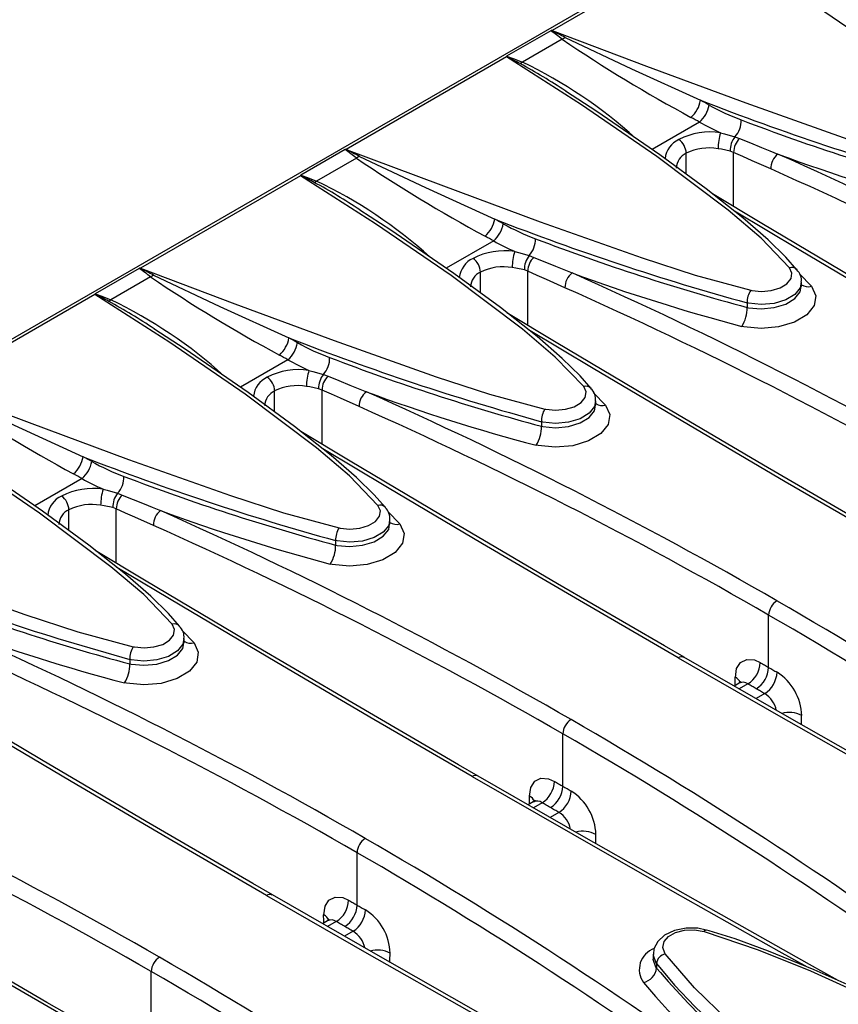
# Model space of a CAD drawing. Units: millimetres. Extents: x 56 to 3304, y 56 to 2320.
# Drawn here: x 2885 to 2955, y 2046 to 2130 of the extents above; entities that cross this region are included whole.
import ezdxf

# ---------------------------------------------------------------- set-up
doc = ezdxf.new("R2010")
doc.units = ezdxf.units.MM
doc.header["$LTSCALE"] = 8
doc.layers.add('HAURATON_PRODUCT_CONTOUR', color=7, linetype='Continuous', lineweight=25)

msp = doc.modelspace()

# ---------------------------------------------------------------- linework, layer by layer
at = {"layer": 'HAURATON_PRODUCT_CONTOUR'}
for p, q in [((2998.346, 2168.457), (2292.653, 1761.069)), ((2944.504, 2137.099), (2930.746, 2129.157)), ((2930.647, 2129.139), (2926.848, 2126.946)), ((2931.619, 2128.406), (2928.2, 2126.433)), ((2926.827, 2126.894), (2913.069, 2118.951)), ((2943.413, 2121.293), (2939.344, 2118.944)), ((2946.463, 2120.03), (2946.862, 2119.881)), ((2912.97, 2118.934), (2909.17, 2116.741)), ((2913.941, 2118.201), (2910.522, 2116.228)), ((2942.277, 2116.823), (2942.277, 2118.614)), ((2946.35, 2118.694), (2946.053, 2118.802)), ((2946.35, 2114.037), (2946.35, 2118.694)), ((2909.149, 2116.689), (2895.391, 2108.746)), ((2925.735, 2111.088), (2921.666, 2108.739)), ((2928.786, 2109.825), (2929.184, 2109.676)), ((2895.292, 2108.729), (2891.493, 2106.536)), ((2924.6, 2106.618), (2924.6, 2108.409)), ((2928.673, 2108.489), (2928.376, 2108.597)), ((2928.673, 2103.832), (2928.673, 2108.489)), ((2952, 2108.258), (2953.027, 2107.194)), ((2896.263, 2107.996), (2892.845, 2106.023)), ((2952.183, 2107.177), (2952.183, 2107.548)), ((2891.471, 2106.484), (2877.713, 2098.541)), ((2947.511, 2105.766), (2947.511, 2105.377)), ((2908.058, 2100.883), (2903.988, 2098.534)), ((2911.108, 2099.62), (2911.507, 2099.471)), ((2906.922, 2096.413), (2906.922, 2098.204)), ((2910.995, 2098.284), (2910.698, 2098.392)), ((2910.995, 2093.627), (2910.995, 2098.284)), ((2934.322, 2098.053), (2935.35, 2096.989)), ((2934.505, 2096.972), (2934.505, 2097.343)), ((2929.834, 2095.561), (2929.834, 2095.172)), ((2890.38, 2090.678), (2886.311, 2088.329)), ((2893.43, 2089.415), (2893.829, 2089.266)), ((2889.244, 2086.208), (2889.244, 2087.999)), ((2893.317, 2088.079), (2893.02, 2088.187)), ((2893.317, 2083.421), (2893.317, 2088.079)), ((2916.645, 2087.848), (2917.672, 2086.784)), ((2916.828, 2086.767), (2916.828, 2087.138)), ((2912.156, 2085.355), (2912.156, 2084.967)), ((2949.356, 2074.461), (2949.356, 2078.96)), ((2898.967, 2077.643), (2899.994, 2076.579)), ((2899.15, 2076.562), (2899.15, 2076.933)), ((2894.478, 2075.15), (2894.478, 2074.762)), ((2946.819, 2073.111), (2946.386, 2072.862)), ((2947.574, 2073.04), (2946.827, 2072.609)), ((2949.015, 2072.208), (2948.272, 2071.779)), ((2931.678, 2064.256), (2931.678, 2068.755)), ((2929.141, 2062.906), (2928.709, 2062.657)), ((2929.896, 2062.835), (2929.149, 2062.404)), ((2931.337, 2062.003), (2930.594, 2061.574)), ((2914, 2054.051), (2914, 2058.55)), ((2911.463, 2052.701), (2911.031, 2052.451)), ((2912.218, 2052.63), (2911.472, 2052.199)), ((2913.659, 2051.798), (2912.916, 2051.369)), ((2944.003, 2051.912), (2944.008, 2051.911)), ((2939.443, 2049.829), (2939.443, 2049.458)), ((2939.725, 2049.03), (2939.725, 2048.642)), ((2896.322, 2043.846), (2896.322, 2048.345))]:
    msp.add_line(p, q, dxfattribs=at)
at = {"layer": 'HAURATON_PRODUCT_CONTOUR', "flags": 128}
for points in [[(2968.826, 2118.982), (2966.383, 2121.528), (2963.552, 2123.925), (2957.428, 2128.541), (2950.946, 2132.974), (2944.504, 2137.099)], [(2930.746, 2129.157), (2938.87, 2126.102), (2947.393, 2122.941), (2956.164, 2119.834), (2960.718, 2118.344), (2965.492, 2117.058)], [(2931.882, 2128.556), (2931.752, 2128.473), (2931.619, 2128.406)], [(2931.882, 2128.556), (2937.566, 2125.866), (2943.5, 2123.168)], [(2951.149, 2108.777), (2948.706, 2111.323), (2945.875, 2113.719), (2939.75, 2118.336), (2933.268, 2122.769), (2926.827, 2126.894)], [(2926.848, 2126.946), (2927.422, 2126.74), (2928.2, 2126.433)], [(2951.788, 2108.612), (2950.836, 2109.698), (2949.307, 2111.19), (2947.135, 2113.076), (2943.993, 2115.566), (2940.003, 2118.491), (2934.59, 2122.209), (2931.907, 2123.938)], [(2945.218, 2120.38), (2945.558, 2120.296), (2946.463, 2120.03)], [(2946.862, 2119.881), (2947.8, 2119.497), (2948.738, 2119.115), (2949.446, 2118.827), (2950.154, 2118.541)], [(2913.069, 2118.951), (2921.192, 2115.897), (2929.715, 2112.736), (2938.487, 2109.629), (2943.041, 2108.139), (2947.814, 2106.852)], [(2914.205, 2118.351), (2914.075, 2118.268), (2913.941, 2118.201)], [(2914.205, 2118.351), (2919.889, 2115.661), (2925.823, 2112.963)], [(2946.053, 2118.802), (2945.303, 2118.962), (2945.006, 2119.003)], [(2949.535, 2117.269), (2947.945, 2117.979), (2947.148, 2118.336), (2946.35, 2118.694)], [(2933.471, 2098.572), (2931.028, 2101.118), (2928.197, 2103.514), (2922.072, 2108.131), (2915.59, 2112.564), (2909.149, 2116.689)], [(2909.17, 2116.741), (2909.745, 2116.535), (2910.522, 2116.228)], [(2977.447, 2095.742), (2975.752, 2096.717), (2966.587, 2102.048), (2957.592, 2107.336), (2948.775, 2112.578), (2944.537, 2115.127)], [(2934.111, 2098.406), (2933.158, 2099.493), (2931.629, 2100.985), (2929.458, 2102.871), (2926.315, 2105.36), (2922.325, 2108.286), (2916.912, 2112.004), (2914.23, 2113.732)], [(2976.933, 2095.697), (2968.461, 2100.613), (2960.141, 2105.488), (2951.969, 2110.325), (2946.409, 2113.651)], [(2927.541, 2110.175), (2927.88, 2110.09), (2928.786, 2109.825)], [(2929.184, 2109.676), (2930.122, 2109.292), (2931.06, 2108.91), (2931.768, 2108.622), (2932.476, 2108.336)], [(2895.391, 2108.746), (2903.514, 2105.692), (2912.037, 2102.53), (2920.809, 2099.424), (2925.363, 2097.934), (2930.137, 2096.647)], [(2896.527, 2108.146), (2896.397, 2108.063), (2896.263, 2107.996)], [(2896.527, 2108.146), (2902.211, 2105.456), (2908.145, 2102.758)], [(2928.376, 2108.597), (2927.625, 2108.757), (2927.329, 2108.798)], [(2931.857, 2107.063), (2930.267, 2107.774), (2929.471, 2108.131), (2928.673, 2108.489)], [(2947.814, 2106.852), (2947.907, 2106.833), (2948.738, 2106.752), (2949.58, 2106.829), (2950.338, 2107.057), (2950.926, 2107.41), (2951.279, 2107.848), (2951.356, 2108.322), (2951.149, 2108.777)], [(2953.027, 2107.194), (2953.397, 2106.379), (2953.257, 2105.53), (2952.625, 2104.745), (2951.571, 2104.113), (2950.214, 2103.706), (2948.708, 2103.567), (2947.221, 2103.712), (2947.056, 2103.748)], [(2952.149, 2107.545), (2952.071, 2107.066), (2951.606, 2106.487), (2950.831, 2106.022), (2949.834, 2105.724), (2948.726, 2105.626), (2947.633, 2105.739), (2947.511, 2105.766)], [(2915.793, 2088.367), (2913.35, 2090.913), (2910.519, 2093.309), (2904.395, 2097.926), (2897.913, 2102.359), (2891.471, 2106.484)], [(2891.493, 2106.536), (2892.067, 2106.33), (2892.845, 2106.023)], [(2947.511, 2105.377), (2947.633, 2105.353), (2948.726, 2105.254), (2949.834, 2105.362), (2950.832, 2105.665), (2951.606, 2106.129), (2952.071, 2106.703), (2952.15, 2107.179)], [(2959.769, 2085.537), (2958.075, 2086.512), (2948.909, 2091.843), (2939.915, 2097.131), (2931.098, 2102.373), (2926.86, 2104.922)], [(2916.433, 2088.201), (2915.48, 2089.288), (2913.951, 2090.78), (2911.78, 2092.665), (2908.637, 2095.155), (2904.647, 2098.081), (2899.234, 2101.799), (2896.552, 2103.527)], [(2959.255, 2085.492), (2950.783, 2090.407), (2942.463, 2095.283), (2934.291, 2100.12), (2928.732, 2103.446)], [(2909.863, 2099.969), (2910.203, 2099.885), (2911.108, 2099.62)], [(2911.507, 2099.471), (2912.444, 2099.087), (2913.383, 2098.705), (2914.09, 2098.417), (2914.798, 2098.131)], [(2877.713, 2098.541), (2885.837, 2095.487), (2894.36, 2092.325), (2903.131, 2089.218), (2907.685, 2087.729), (2912.459, 2086.442)], [(2878.849, 2097.941), (2884.533, 2095.251), (2890.467, 2092.553)], [(2910.698, 2098.392), (2909.947, 2098.552), (2909.651, 2098.593)], [(2914.18, 2096.858), (2912.59, 2097.569), (2911.793, 2097.926), (2910.995, 2098.284)], [(2930.137, 2096.647), (2930.229, 2096.628), (2931.06, 2096.547), (2931.902, 2096.624), (2932.66, 2096.852), (2933.249, 2097.205), (2933.601, 2097.643), (2933.679, 2098.117), (2933.471, 2098.572)], [(2934.471, 2097.34), (2934.393, 2096.861), (2933.929, 2096.282), (2933.154, 2095.817), (2932.156, 2095.519), (2931.049, 2095.421), (2929.955, 2095.534), (2929.834, 2095.561)], [(2898.116, 2078.162), (2895.673, 2080.708), (2892.842, 2083.104), (2886.717, 2087.721), (2880.235, 2092.154), (2873.794, 2096.278)], [(2935.35, 2096.989), (2935.719, 2096.174), (2935.58, 2095.325), (2934.947, 2094.54), (2933.893, 2093.908), (2932.536, 2093.501), (2931.03, 2093.362), (2929.543, 2093.507), (2929.379, 2093.542)], [(2929.834, 2095.172), (2929.955, 2095.148), (2931.049, 2095.049), (2932.156, 2095.157), (2933.154, 2095.46), (2933.929, 2095.924), (2934.393, 2096.498), (2934.472, 2096.974)], [(2942.091, 2075.332), (2940.397, 2076.307), (2931.231, 2081.638), (2922.237, 2086.926), (2913.42, 2092.168), (2909.182, 2094.717)], [(2898.755, 2077.996), (2897.803, 2079.083), (2896.274, 2080.575), (2894.102, 2082.46), (2890.96, 2084.95), (2886.97, 2087.876), (2881.557, 2091.594), (2878.874, 2093.322)], [(2941.577, 2075.286), (2933.106, 2080.202), (2924.786, 2085.078), (2916.614, 2089.915), (2911.054, 2093.241)], [(2892.185, 2089.764), (2892.525, 2089.68), (2893.43, 2089.415)], [(2893.829, 2089.266), (2894.767, 2088.882), (2895.705, 2088.5), (2896.413, 2088.212), (2897.121, 2087.926)], [(2860.036, 2088.336), (2868.159, 2085.282), (2876.682, 2082.12), (2885.454, 2079.013), (2890.008, 2077.524), (2894.781, 2076.237)], [(2893.02, 2088.187), (2892.27, 2088.346), (2891.973, 2088.388)], [(2896.502, 2086.653), (2894.912, 2087.364), (2894.115, 2087.721), (2893.317, 2088.079)], [(2912.459, 2086.442), (2912.551, 2086.423), (2913.383, 2086.342), (2914.224, 2086.419), (2914.982, 2086.647), (2915.571, 2087), (2915.924, 2087.438), (2916.001, 2087.912), (2915.793, 2088.367)], [(2916.793, 2087.135), (2916.716, 2086.655), (2916.251, 2086.076), (2915.476, 2085.612), (2914.479, 2085.314), (2913.371, 2085.216), (2912.277, 2085.329), (2912.156, 2085.355)], [(2917.672, 2086.784), (2918.041, 2085.969), (2917.902, 2085.12), (2917.269, 2084.335), (2916.215, 2083.703), (2914.859, 2083.295), (2913.352, 2083.157), (2911.866, 2083.302), (2911.701, 2083.337)], [(2912.156, 2084.967), (2912.277, 2084.943), (2913.371, 2084.844), (2914.479, 2084.952), (2915.476, 2085.255), (2916.251, 2085.719), (2916.716, 2086.293), (2916.794, 2086.769)], [(2924.414, 2065.127), (2922.719, 2066.102), (2913.554, 2071.433), (2904.559, 2076.721), (2895.742, 2081.963), (2891.504, 2084.512)], [(2923.9, 2065.081), (2915.428, 2069.997), (2907.108, 2074.873), (2898.936, 2079.71), (2893.376, 2083.036)], [(2894.781, 2076.237), (2894.874, 2076.218), (2895.705, 2076.136), (2896.547, 2076.214), (2897.305, 2076.442), (2897.893, 2076.795), (2898.246, 2077.233), (2898.323, 2077.707), (2898.116, 2078.162)], [(2899.116, 2076.93), (2899.038, 2076.45), (2898.573, 2075.871), (2897.798, 2075.407), (2896.801, 2075.109), (2895.693, 2075.011), (2894.6, 2075.124), (2894.478, 2075.15)], [(2899.994, 2076.579), (2900.364, 2075.763), (2900.224, 2074.915), (2899.592, 2074.13), (2898.538, 2073.498), (2897.181, 2073.09), (2895.675, 2072.952), (2894.188, 2073.097), (2894.023, 2073.132)], [(2894.478, 2074.762), (2894.6, 2074.737), (2895.693, 2074.639), (2896.801, 2074.747), (2897.799, 2075.05), (2898.573, 2075.514), (2899.038, 2076.088), (2899.117, 2076.564)], [(2941.577, 2075.286), (2950.204, 2070.332), (2958.981, 2065.337), (2967.915, 2060.3), (2970.351, 2058.938)], [(2972.998, 2057.787), (2970.541, 2059.157), (2960.756, 2064.664), (2951.155, 2070.123), (2942.081, 2075.335)], [(2946.498, 2073.608), (2946.607, 2074.359), (2946.944, 2074.893), (2947.471, 2075.149), (2948.128, 2075.098), (2948.632, 2074.878)], [(2906.736, 2054.922), (2905.042, 2055.897), (2895.876, 2061.228), (2886.882, 2066.516), (2878.064, 2071.758), (2873.827, 2074.307)], [(2948.632, 2074.878), (2948.723, 2074.826), (2948.813, 2074.774), (2948.904, 2074.722), (2948.994, 2074.67), (2949.084, 2074.618), (2949.175, 2074.566), (2949.265, 2074.513), (2949.356, 2074.461)], [(2949.356, 2074.461), (2949.446, 2074.409), (2949.536, 2074.357), (2949.626, 2074.305), (2949.716, 2074.253), (2949.807, 2074.201), (2949.897, 2074.148), (2949.987, 2074.096), (2950.077, 2074.044)], [(2906.222, 2054.876), (2897.75, 2059.792), (2889.43, 2064.668), (2881.258, 2069.505), (2875.699, 2072.83)], [(2946.965, 2073.239), (2946.968, 2073.251), (2946.869, 2073.144), (2946.818, 2073.123)], [(2948.295, 2072.624), (2948.205, 2072.676), (2948.115, 2072.728), (2948.025, 2072.78), (2947.934, 2072.832), (2947.844, 2072.884), (2947.754, 2072.936), (2947.664, 2072.988), (2947.574, 2073.04)], [(2949.015, 2072.208), (2948.925, 2072.26), (2948.835, 2072.312), (2948.745, 2072.364), (2948.655, 2072.416), (2948.565, 2072.468), (2948.475, 2072.52), (2948.385, 2072.572), (2948.295, 2072.624)], [(2923.9, 2065.081), (2932.526, 2060.127), (2941.304, 2055.132), (2950.237, 2050.094), (2952.673, 2048.733)], [(2955.32, 2047.582), (2952.863, 2048.952), (2943.078, 2054.459), (2933.478, 2059.918), (2924.403, 2065.129)], [(2928.821, 2063.403), (2928.929, 2064.154), (2929.266, 2064.688), (2929.793, 2064.944), (2930.451, 2064.893), (2930.955, 2064.673)], [(2889.058, 2044.716), (2887.364, 2045.692), (2878.198, 2051.023), (2869.204, 2056.31), (2860.387, 2061.553), (2856.149, 2064.102)], [(2930.955, 2064.673), (2931.045, 2064.621), (2931.136, 2064.569), (2931.226, 2064.517), (2931.316, 2064.465), (2931.407, 2064.413), (2931.497, 2064.36), (2931.588, 2064.308), (2931.678, 2064.256)], [(2931.678, 2064.256), (2931.768, 2064.204), (2931.858, 2064.152), (2931.949, 2064.1), (2932.039, 2064.048), (2932.129, 2063.995), (2932.219, 2063.943), (2932.309, 2063.891), (2932.4, 2063.839)], [(2888.544, 2044.671), (2880.073, 2049.587), (2871.753, 2054.463), (2863.581, 2059.3), (2858.021, 2062.625)], [(2929.288, 2063.034), (2929.29, 2063.046), (2929.191, 2062.939), (2929.14, 2062.918)], [(2930.617, 2062.419), (2930.527, 2062.471), (2930.437, 2062.523), (2930.347, 2062.575), (2930.257, 2062.627), (2930.167, 2062.679), (2930.076, 2062.731), (2929.986, 2062.783), (2929.896, 2062.835)], [(2931.337, 2062.003), (2931.247, 2062.055), (2931.157, 2062.107), (2931.067, 2062.159), (2930.977, 2062.211), (2930.887, 2062.263), (2930.797, 2062.315), (2930.707, 2062.367), (2930.617, 2062.419)], [(2906.222, 2054.876), (2914.848, 2049.922), (2923.626, 2044.927), (2932.56, 2039.889), (2934.996, 2038.528)], [(2937.642, 2037.377), (2935.185, 2038.747), (2925.401, 2044.254), (2915.8, 2049.712), (2906.726, 2054.924)], [(2911.143, 2053.198), (2911.251, 2053.949), (2911.588, 2054.483), (2912.115, 2054.739), (2912.773, 2054.688), (2913.277, 2054.468)], [(2913.277, 2054.468), (2913.368, 2054.416), (2913.458, 2054.364), (2913.548, 2054.312), (2913.639, 2054.26), (2913.729, 2054.207), (2913.82, 2054.155), (2913.91, 2054.103), (2914, 2054.051)], [(2914, 2054.051), (2914.09, 2053.999), (2914.181, 2053.947), (2914.271, 2053.895), (2914.361, 2053.843), (2914.451, 2053.79), (2914.542, 2053.738), (2914.632, 2053.686), (2914.722, 2053.634)], [(2911.61, 2052.828), (2911.613, 2052.841), (2911.513, 2052.734), (2911.462, 2052.713)], [(2912.94, 2052.214), (2912.85, 2052.266), (2912.759, 2052.318), (2912.669, 2052.37), (2912.579, 2052.422), (2912.489, 2052.474), (2912.399, 2052.526), (2912.308, 2052.578), (2912.218, 2052.63)], [(2913.659, 2051.798), (2913.569, 2051.85), (2913.48, 2051.902), (2913.39, 2051.954), (2913.3, 2052.006), (2913.21, 2052.058), (2913.12, 2052.11), (2913.03, 2052.162), (2912.94, 2052.214)], [(2943.997, 2051.891), (2943.283, 2052.055), (2942.257, 2052.071), (2941.272, 2051.876), (2940.408, 2051.465), (2939.825, 2050.923), (2939.505, 2050.283), (2939.476, 2049.838)], [(2940.477, 2049.858), (2940.439, 2049.913), (2940.264, 2050.413), (2940.374, 2050.913), (2940.756, 2051.358), (2941.368, 2051.697), (2942.141, 2051.893), (2942.987, 2051.923), (2943.811, 2051.782)], [(2943.811, 2051.782), (2943.874, 2051.855), (2943.934, 2051.899), (2943.989, 2051.914), (2944.003, 2051.912)], [(2943.811, 2051.782), (2948.461, 2050.213), (2952.949, 2048.405), (2961.707, 2044.43), (2970.329, 2040.143), (2978.557, 2035.8)], [(2973.54, 2038.729), (2973.448, 2038.779), (2965.253, 2042.95), (2958.425, 2046.206), (2953.274, 2048.489), (2949.335, 2050.088), (2946.466, 2051.137), (2944.243, 2051.845), (2944.006, 2051.906)], [(2939.464, 2049.836), (2939.445, 2049.754), (2939.675, 2049.102), (2939.725, 2049.03)], [(2964.799, 2027.857), (2958.438, 2033.165), (2952.025, 2038.625), (2945.877, 2044.132), (2942.977, 2046.945), (2940.477, 2049.858)], [(2939.725, 2048.642), (2939.675, 2048.716), (2939.445, 2049.382), (2939.463, 2049.462)], [(2939.725, 2049.03), (2941.267, 2047.165), (2943.011, 2045.339), (2946.684, 2041.852), (2950.565, 2038.399), (2953.905, 2035.521)]]:
    msp.add_lwpolyline(points, dxfattribs=at)
at = {"layer": 'HAURATON_PRODUCT_CONTOUR'}
for centre, radius, start, end in [((2930.701, 2129.044), 0.11, 93.97697, 119.42256), ((2915.81, 2108.465), 25.448, 51.59398, 54.33403), ((2930.866, 2126.767), 2.392, 92.88157, 94.14358), ((2903.405, 2073.344), 62.123, 62.71654, 63.94334), ((3004.242, 2235.694), 129.556, 235.90582, 241.62967), ((2926.858, 2126.916), 0.0316, 109.01435, 171.03852), ((2934.96, 2126.765), 8.135, 178.89658, 179.08967), ((2907.173, 2087.063), 44.44, 62.046, 63.7526), ((2927.708, 2127.045), 0.785, 292.23616, 308.79474), ((2901.317, 2077.695), 55.466, 56.51186, 61.23789), ((2910.763, 2089.89), 40.49, 47.87345, 64.49024), ((2941.088, 2123.55), 2.442, 310.70752, 351.01346), ((2941.769, 2123.181), 2.503, 311.05556, 350.31085), ((3023.97, 2329.38), 221.356, 248.68286, 254.60044), ((2840.805, 1937.347), 212.31, 60.84526, 61.07245), ((2953.655, 2139.551), 19.253, 240.7102, 249.7818), ((2839.763, 1934.905), 213.269, 60.92174, 61.14653), ((2953.91, 2139.796), 21.273, 240.43243, 245.88373), ((2944.902, 2121.435), 2.1, 318.02051, 1.35963), ((3013.065, 2294.089), 184.816, 249.05611, 254.98661), ((2944.339, 2114.522), 5.924, 81.46586, 117.10669), ((2950.048, 2118.932), 5.042, 163.31858, 179.19554), ((2947.89, 2118.871), 1.838, 140.92572, 182.15125), ((2947.979, 2118.696), 1.629, 133.31542, 180.04288), ((2942.522, 2117.912), 2.079, 115.09613, 173.20765), ((2940.759, 2118.557), 1.519, 2.16589, 54.5614), ((2944.232, 2114.671), 4.401, 79.86092, 116.36216), ((2913.024, 2118.838), 0.11, 93.97697, 119.42256), ((2898.132, 2098.26), 25.448, 51.59398, 54.33403), ((2913.189, 2116.562), 2.392, 92.88157, 94.14358), ((2885.728, 2063.139), 62.123, 62.71654, 63.94334), ((2986.564, 2225.489), 129.556, 235.90582, 241.62967), ((2942.9, 2117.271), 1.48, 114.88068, 177.28087), ((2951.097, 2117.296), 1.562, 127.13599, 181.00451), ((3006.254, 2271.347), 162.779, 249.84005, 255.2223), ((2796.448, 1772.885), 378.291, 60.03065, 66.02635), ((2909.181, 2116.711), 0.0316, 109.01435, 171.03852), ((2917.282, 2116.559), 8.135, 178.89658, 179.08967), ((2889.496, 2076.858), 44.44, 62.046, 63.7526), ((2796.454, 1772.896), 376.864, 60.0307, 66.03382), ((2910.031, 2116.84), 0.785, 292.23616, 308.79474), ((2883.639, 2067.49), 55.466, 56.51186, 61.23789), ((2893.085, 2079.685), 40.49, 47.87345, 64.49024), ((2923.41, 2113.345), 2.442, 310.70752, 351.01346), ((2924.091, 2112.976), 2.503, 311.05556, 350.31085), ((3006.292, 2319.175), 221.356, 248.68286, 254.60044), ((2823.127, 1927.142), 212.31, 60.84526, 61.07245), ((2935.978, 2129.346), 19.253, 240.7102, 249.7818), ((2822.086, 1924.7), 213.269, 60.92174, 61.14653), ((2936.232, 2129.591), 21.273, 240.43243, 245.88373), ((2927.224, 2111.229), 2.1, 318.02051, 1.35963), ((2995.387, 2283.884), 184.816, 249.05611, 254.98661), ((2926.661, 2104.317), 5.924, 81.46586, 117.10669), ((2932.37, 2108.727), 5.042, 163.31858, 179.19554), ((2930.213, 2108.666), 1.838, 140.92572, 182.15125), ((2924.844, 2107.707), 2.079, 115.09613, 173.20765), ((2923.081, 2108.352), 1.519, 2.16589, 54.5614), ((2930.302, 2108.49), 1.629, 133.31542, 180.04288), ((2895.346, 2108.633), 0.11, 93.97697, 119.42256), ((2880.454, 2088.054), 25.448, 51.59398, 54.33403), ((2895.511, 2106.357), 2.392, 92.88157, 94.14358), ((2868.05, 2052.934), 62.123, 62.71654, 63.94334), ((2925.222, 2107.066), 1.48, 114.88068, 177.28087), ((2926.554, 2104.465), 4.401, 79.86092, 116.36216), ((2933.419, 2107.091), 1.562, 127.13599, 181.00451), ((2988.576, 2261.142), 162.779, 249.84005, 255.2223), ((2778.77, 1762.68), 378.291, 60.03065, 66.02635), ((2951.347, 2108.21), 0.601, 42.24904, 109.30426), ((2950.994, 2107.707), 1.179, 352.02686, 49.06258), ((2968.886, 2215.284), 129.556, 235.90582, 241.62967), ((2952.734, 2108.112), 0.963, 235.12664, 287.75232), ((2899.605, 2106.354), 8.135, 178.89658, 179.08967), ((2891.503, 2106.506), 0.0316, 109.01435, 171.03852), ((2871.818, 2066.653), 44.44, 62.046, 63.7526), ((2778.776, 1762.69), 376.864, 60.0307, 66.03382), ((2949.407, 2105.823), 1.897, 147.12239, 181.72738), ((2892.353, 2106.635), 0.785, 292.23616, 308.79474), ((2865.961, 2057.285), 55.466, 56.51186, 61.23789), ((2875.407, 2069.48), 40.49, 47.87345, 64.49024), ((2944.664, 2105.294), 2.849, 327.12275, 1.67888), ((2905.733, 2103.139), 2.442, 310.70752, 351.01346), ((2906.414, 2102.771), 2.503, 311.05556, 350.31085), ((2988.615, 2308.97), 221.356, 248.68286, 254.60044), ((2805.45, 1916.937), 212.31, 60.84526, 61.07245), ((2918.3, 2119.141), 19.253, 240.7102, 249.7818), ((2804.408, 1914.495), 213.269, 60.92174, 61.14653), ((2918.555, 2119.386), 21.273, 240.43243, 245.88373), ((2909.547, 2101.024), 2.1, 318.02051, 1.35963), ((2977.709, 2273.679), 184.816, 249.05611, 254.98661), ((2908.984, 2094.111), 5.924, 81.46586, 117.10669), ((2914.693, 2098.522), 5.042, 163.31858, 179.19554), ((2912.535, 2098.461), 1.838, 140.92572, 182.15125), ((2907.166, 2097.502), 2.079, 115.09613, 173.20765), ((2905.404, 2098.146), 1.519, 2.16589, 54.5614), ((2912.624, 2098.285), 1.629, 133.31542, 180.04288), ((2907.545, 2096.861), 1.48, 114.88068, 177.28087), ((2908.876, 2094.26), 4.401, 79.86092, 116.36216), ((2915.741, 2096.886), 1.562, 127.13599, 181.00451), ((2970.899, 2250.937), 162.779, 249.84005, 255.2223), ((2761.093, 1752.475), 378.291, 60.03065, 66.02635), ((2933.67, 2098.005), 0.601, 42.24904, 109.30426), ((2933.316, 2097.502), 1.179, 352.02686, 49.06258), ((2951.209, 2205.079), 129.556, 235.90582, 241.62967), ((2935.056, 2097.907), 0.963, 235.12664, 287.75232), ((2761.098, 1752.485), 376.864, 60.0307, 66.03382), ((2931.73, 2095.618), 1.897, 147.12239, 181.72738), ((2926.986, 2095.089), 2.849, 327.12275, 1.67888), ((2888.055, 2092.934), 2.442, 310.70752, 351.01346), ((2888.736, 2092.565), 2.503, 311.05556, 350.31085), ((2970.937, 2298.765), 221.356, 248.68286, 254.60044), ((2787.772, 1906.732), 212.31, 60.84526, 61.07245), ((2900.622, 2108.936), 19.253, 240.7102, 249.7818), ((2786.73, 1904.29), 213.269, 60.92174, 61.14653), ((2900.877, 2109.18), 21.273, 240.43243, 245.88373), ((2891.869, 2090.819), 2.1, 318.02051, 1.35963), ((2960.032, 2263.474), 184.816, 249.05611, 254.98661), ((2891.306, 2083.906), 5.924, 81.46586, 117.10669), ((2897.015, 2088.317), 5.042, 163.31858, 179.19554), ((2889.489, 2087.297), 2.079, 115.09613, 173.20765), ((2887.726, 2087.941), 1.519, 2.16589, 54.5614), ((2894.857, 2088.256), 1.838, 140.92572, 182.15125), ((2894.946, 2088.08), 1.629, 133.31542, 180.04288), ((2889.867, 2086.656), 1.48, 114.88068, 177.28087), ((2891.199, 2084.055), 4.401, 79.86092, 116.36216), ((2898.064, 2086.681), 1.562, 127.13599, 181.00451), ((2953.221, 2240.732), 162.779, 249.84005, 255.2223), ((2743.415, 1742.269), 378.291, 60.03065, 66.02635), ((2915.992, 2087.8), 0.601, 42.24904, 109.30426), ((2915.639, 2087.297), 1.179, 352.02686, 49.06258), ((2917.378, 2087.702), 0.963, 235.12664, 287.75232), ((2743.421, 1742.28), 376.864, 60.0307, 66.03382), ((2914.052, 2085.413), 1.897, 147.12239, 181.72738), ((2909.309, 2084.884), 2.849, 327.12275, 1.67888), ((2953.259, 2288.56), 221.356, 248.68286, 254.60044), ((2942.354, 2253.269), 184.816, 249.05611, 254.98661), ((2950.87, 2078.903), 1.515, 122.18056, 177.81943), ((2766.321, 1761.892), 367.52, 53.89138, 60.00342), ((2766.304, 1761.863), 366.14, 53.88385, 60.00336), ((2935.543, 2230.527), 162.779, 249.84005, 255.2223), ((2725.737, 1732.064), 378.291, 60.03065, 66.02635), ((2898.314, 2077.595), 0.601, 42.24904, 109.30426), ((2897.961, 2077.092), 1.179, 352.02686, 49.06258), ((2725.743, 1732.075), 376.864, 60.0307, 66.03382), ((2896.374, 2075.208), 1.897, 147.12239, 181.72738), ((2899.701, 2077.496), 0.963, 235.12664, 287.75232), ((2941.854, 2074.928), 0.453, 60.8243, 127.64046), ((2891.631, 2074.679), 2.849, 327.12275, 1.67888), ((2946.326, 2074.982), 2.309, 302.70523, 357.40683), ((2947.052, 2074.566), 2.306, 302.61672, 357.39591), ((2946.163, 2072.87), 0.811, 21.59203, 65.57234), ((2947.778, 2074.149), 2.302, 302.50583, 357.3822), ((2947.64, 2070.194), 4.556, 1.57767, 57.6617), ((2947.161, 2072.513), 0.669, 51.94365, 119.78789), ((2947.916, 2070.375), 2.137, 10.86334, 59.05887), ((2933.192, 2068.697), 1.515, 122.18056, 177.81943), ((2748.644, 1751.687), 367.52, 53.89138, 60.00342), ((2951.096, 2068.266), 2.329, 61.85087, 105.32156), ((2748.627, 1751.658), 366.14, 53.88385, 60.00336), ((2708.06, 1721.859), 378.291, 60.03065, 66.02635), ((2708.065, 1721.87), 376.864, 60.0307, 66.03382), ((2924.176, 2064.722), 0.453, 60.8243, 127.64046), ((2928.649, 2064.777), 2.309, 302.70523, 357.40683), ((2929.375, 2064.361), 2.306, 302.61672, 357.39591), ((2928.486, 2062.665), 0.811, 21.59203, 65.57234), ((2930.1, 2063.944), 2.302, 302.50583, 357.3822), ((2929.962, 2059.989), 4.556, 1.57767, 57.6617), ((2929.483, 2062.308), 0.669, 51.94365, 119.78789), ((2930.239, 2060.17), 2.137, 10.86334, 59.05887), ((2933.418, 2058.061), 2.329, 61.85087, 105.32156), ((2915.514, 2058.492), 1.515, 122.18056, 177.81943), ((2730.966, 1741.482), 367.52, 53.89138, 60.00342), ((2730.949, 1741.453), 366.14, 53.88385, 60.00336), ((2906.499, 2054.517), 0.453, 60.8243, 127.64046), ((2910.971, 2054.572), 2.309, 302.70523, 357.40683), ((2911.697, 2054.156), 2.306, 302.61672, 357.39591), ((2910.808, 2052.46), 0.811, 21.59203, 65.57234), ((2912.422, 2053.739), 2.302, 302.50583, 357.3822), ((2912.285, 2049.784), 4.556, 1.57767, 57.6617), ((2911.806, 2052.103), 0.669, 51.94365, 119.78789), ((2912.561, 2049.965), 2.137, 10.86334, 59.05887), ((2915.74, 2047.856), 2.329, 61.85087, 105.32156), ((2940.154, 2048.509), 1.91, 109.40913, 215.50629), ((2940.682, 2048.917), 0.963, 102.26821, 173.24542), ((2897.837, 2048.287), 1.515, 122.18056, 177.81943), ((2713.288, 1731.277), 367.52, 53.89138, 60.00342), ((2713.271, 1731.248), 366.14, 53.88385, 60.00336), ((2938.291, 2048.811), 1.444, 282.28512, 353.27916), ((3011.501, 2110.735), 94.907, 220.86354, 230.63982), ((3000.792, 2100.336), 81.672, 220.40339, 229.31746)]:
    msp.add_arc(centre, radius, start, end, dxfattribs=at)
for centre, major_axis, start_param, end_param in [((2468.615, 1600.277), (-476.755, 32018.734), 4.726926, 4.726947), ((2468.431, 1600.383), (485.167, 31463.598), 4.727534, 4.727559), ((2450.937, 1590.072), (-476.755, 32018.734), 4.726926, 4.726947), ((2450.753, 1590.178), (485.167, 31463.598), 4.727534, 4.727559), ((2433.259, 1579.867), (-476.755, 32018.734), 4.726926, 4.726947), ((2433.076, 1579.972), (485.167, 31463.598), 4.727534, 4.727559)]:
    msp.add_ellipse(centre, major_axis=major_axis, ratio=0.015143, start_param=start_param, end_param=end_param, dxfattribs=at)

doc.saveas('drawing.dxf')
